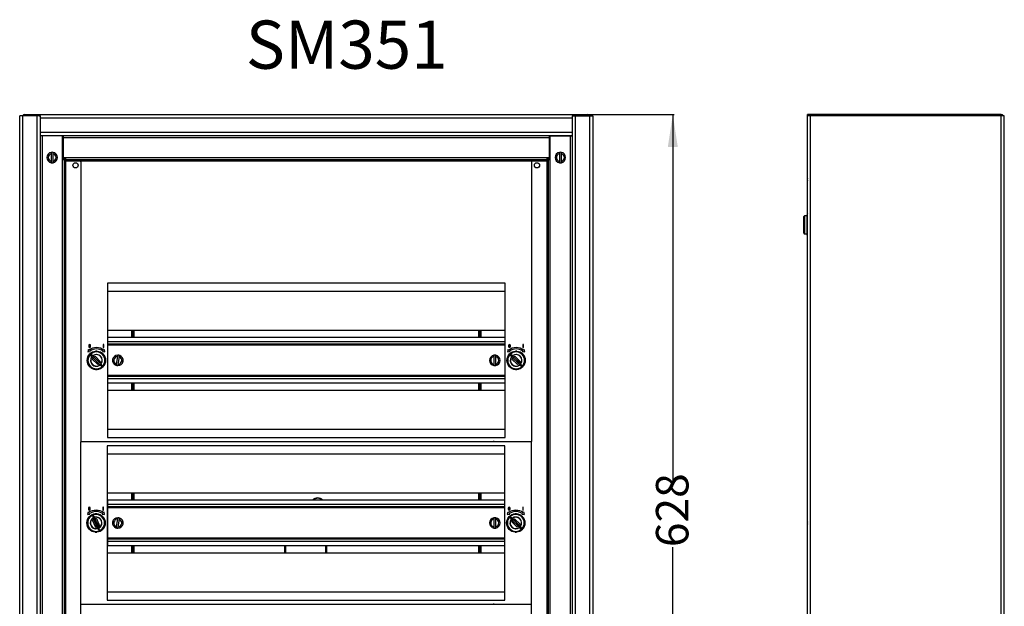
# Model space of a CAD drawing. Units: millimetres. Extents: x 112 to 869, y 58 to 1080.
# Drawn here: x 112 to 869, y 629 to 1080 of the extents above; entities that cross this region are included whole.
import ezdxf

# ---------------------------------------------------------------- set-up
doc = ezdxf.new("R2010")
doc.units = ezdxf.units.MM
doc.layers.add('FORMAT', color=7, linetype='Continuous')
doc.styles.add('SLDTEXTSTYLE0', font='CALIBRIB.TTF')
doc.styles.add('SLDTEXTSTYLE1', font='CALIBRIZ.TTF')
doc.styles.add('SLDTEXTSTYLE2', font='CALIBRI.TTF')
doc.dimstyles.new('SLDDIMSTYLE0', dxfattribs={"dimtxt": 25, "dimasz": 2.645833, "dimexe": 0, "dimexo": 0.0625, "dimgap": 6.25, "dimtad": 0, "dimrnd": 1e-09, "dimzin": 12, "dimdsep": 46, "dimtxsty": 'SLDTEXTSTYLE1', "dimsah": 1, "dimcen": 0.09, "dimadec": 0, "dimazin": 3, "dimtfac": 1, "dimtofl": 0, "dimtmove": 0, "dimatfit": 3, "dimfxl": 0, "dimfrac": 2, "dimtolj": 1, "dimtzin": 12, "dimarcsym": 0})

# ---------------------------------------------------------------- blocks, each defined once
blk = doc.blocks.new('_D_1')
at = {"layer": 'FORMAT', "color": 7}
for p, q in [((549.84, 1006.83), (615.34, 1006.83)), ((614.34, 1006.83), (614.34, 724.95)), ((614.34, 378.83), (614.34, 674.22)), ((549.84, 378.83), (615.34, 378.83))]:
    blk.add_line(p, q, dxfattribs=at)
for points in [[(614.34, 1006.83), (610.5, 981.83), (618.19, 981.83)], [(614.34, 378.83), (618.19, 403.83), (610.5, 403.83)]]:
    blk.add_solid(points, dxfattribs=at)
at = {"layer": 'FORMAT', "color": 7, "insert": (601.36, 674.22), "char_height": 25, "attachment_point": 1, "rotation": 90, "style": 'SLDTEXTSTYLE2'}
blk.add_mtext('628', dxfattribs=at)

msp = doc.modelspace()

# ---------------------------------------------------------------- linework, layer by layer
at = {"color": 7, "linetype": 'Continuous', "lineweight": 25}
for p, q in [((111.844, 379.827), (111.844, 1005.827)), ((114.344, 1005.827), (111.844, 1005.827)), ((114.344, 379.827), (114.344, 1005.827)), ((125.344, 1005.827), (114.344, 1005.827)), ((115.844, 1005.827), (115.844, 1006.827)), ((115.844, 1006.827), (548.844, 1006.827)), ((125.344, 379.827), (125.344, 1005.827)), ((126.844, 1005.827), (125.344, 1005.827)), ((126.844, 1005.827), (127.844, 1005.827)), ((127.537, 1005.227), (127.844, 1005.227)), ((127.844, 1004.327), (127.844, 1005.827)), ((127.844, 1004.327), (536.844, 1004.327)), ((127.844, 993.327), (127.844, 1004.327)), ((536.844, 1005.827), (537.844, 1005.827)), ((536.844, 1005.827), (536.844, 1004.327)), ((536.844, 1005.227), (537.151, 1005.227)), ((536.844, 1004.327), (536.844, 993.327)), ((537.844, 1005.827), (539.344, 1005.827)), ((539.344, 1005.827), (539.344, 379.827)), ((539.344, 1005.827), (550.344, 1005.827)), ((548.844, 1005.827), (548.844, 1006.827)), ((550.344, 1005.827), (550.344, 379.827)), ((550.344, 1005.827), (552.844, 1005.827)), ((552.844, 1005.827), (552.844, 379.827)), ((717.902, 1006.777), (717.902, 1006.827)), ((866.902, 1006.827), (717.902, 1006.827)), ((717.902, 1006.777), (719.902, 1006.777)), ((717.902, 1005.827), (717.902, 1006.777)), ((717.902, 379.827), (717.902, 1005.827)), ((720.402, 1005.827), (717.902, 1005.827)), ((719.902, 1005.827), (719.902, 1006.777)), ((720.402, 379.827), (720.402, 1005.827)), ((866.902, 1005.827), (720.402, 1005.827)), ((866.902, 1006.827), (866.902, 1005.827)), ((866.902, 379.827), (866.902, 1005.827)), ((869.402, 1005.827), (866.902, 1005.827)), ((869.402, 379.827), (869.402, 1005.827)), ((127.844, 993.327), (536.844, 993.327)), ((127.844, 990.827), (127.844, 993.327)), ((536.844, 993.327), (536.844, 990.827)), ((127.844, 394.827), (127.844, 990.827)), ((127.844, 990.827), (132.112, 990.827)), ((145.244, 990.527), (128.144, 990.527)), ((134.976, 990.827), (529.712, 990.827)), ((145.044, 972.327), (145.044, 990.527)), ((145.177, 972.327), (145.177, 990.527)), ((145.244, 990.527), (145.244, 989.327)), ((145.244, 989.327), (519.444, 989.327)), ((145.244, 989.327), (145.244, 973.827)), ((519.444, 990.527), (536.544, 990.527)), ((519.444, 990.527), (519.444, 989.327)), ((519.444, 989.327), (519.444, 973.827)), ((519.51, 972.327), (519.51, 990.527)), ((519.644, 972.327), (519.644, 990.527)), ((532.576, 990.827), (536.844, 990.827)), ((536.844, 990.827), (536.844, 394.827)), ((145.244, 981.788), (145.177, 981.842)), ((145.177, 981.84), (145.244, 981.786)), ((519.51, 981.842), (519.444, 981.788)), ((519.444, 981.786), (519.51, 981.84)), ((136.094, 976.784), (136.094, 970.871)), ((137.594, 970.871), (137.594, 976.784)), ((145.044, 972.327), (146.344, 972.327)), ((145.244, 973.827), (145.244, 973.127)), ((145.244, 973.827), (519.444, 973.827)), ((145.244, 973.127), (147.344, 973.127)), ((145.244, 973.127), (145.244, 972.661)), ((145.244, 972.661), (147.344, 972.661)), ((146.344, 413.327), (146.344, 972.327)), ((146.344, 972.327), (147.344, 972.327)), ((147.344, 972.327), (147.344, 973.127)), ((147.344, 413.327), (147.344, 972.327)), ((147.344, 972.327), (147.344, 971.327)), ((147.344, 972.327), (517.344, 972.327)), ((147.344, 971.327), (517.344, 971.327)), ((158.235, 971.327), (158.844, 970.838)), ((158.844, 970.84), (158.238, 971.327)), ((158.797, 970.878), (158.796, 970.877)), ((158.844, 971.327), (158.844, 755.427)), ((505.844, 970.838), (506.452, 971.327)), ((505.844, 755.427), (505.844, 971.327)), ((506.449, 971.327), (505.844, 970.84)), ((517.344, 973.127), (519.444, 973.127)), ((517.344, 973.127), (517.344, 972.327)), ((517.344, 972.661), (519.444, 972.661)), ((517.344, 972.327), (518.344, 972.327)), ((517.344, 972.327), (517.344, 413.327)), ((517.344, 971.327), (517.344, 972.327)), ((518.344, 972.327), (518.344, 413.327)), ((518.344, 972.327), (519.644, 972.327)), ((519.444, 973.827), (519.444, 973.127)), ((519.444, 973.127), (519.444, 972.661)), ((527.094, 976.784), (527.094, 970.871)), ((528.594, 970.871), (528.594, 976.784)), ((715.152, 921.994), (715.152, 928.394)), ((717.652, 928.894), (715.652, 928.894)), ((717.652, 929.677), (717.652, 929.773)), ((717.652, 914.311), (717.652, 929.677)), ((715.152, 915.594), (715.152, 921.994)), ((715.652, 915.094), (717.652, 915.094)), ((717.652, 914.215), (717.652, 914.311)), ((485.344, 877.227), (179.344, 877.227)), ((179.344, 877.227), (179.344, 758.427)), ((485.344, 758.427), (485.344, 877.227)), ((485.344, 870.827), (179.344, 870.827)), ((485.344, 840.827), (179.344, 840.827)), ((485.344, 835.327), (179.344, 835.327)), ((197.813, 840.827), (197.813, 835.327)), ((199.024, 835.327), (199.024, 840.827)), ((199.81, 835.327), (199.81, 840.827)), ((464.878, 840.827), (464.878, 835.327)), ((465.664, 840.827), (465.664, 835.327)), ((466.874, 835.327), (466.874, 840.827)), ((164.739, 826.094), (164.308, 824.404)), ((165.096, 825.736), (164.739, 826.094)), ((164.934, 829.206), (164.934, 828.456)), ((165.234, 829.206), (165.234, 828.456)), ((166.134, 828.456), (166.134, 829.206)), ((166.434, 828.456), (166.434, 829.206)), ((176.159, 829.956), (176.159, 827.706)), ((176.459, 829.956), (176.159, 829.956)), ((176.159, 827.706), (176.459, 827.706)), ((176.459, 827.706), (176.459, 829.956)), ((177.029, 826.094), (176.671, 825.736)), ((177.46, 824.404), (177.029, 826.094)), ((485.344, 832.127), (179.344, 832.127)), ((485.344, 830.327), (179.344, 830.327)), ((485.344, 829.527), (179.344, 829.527)), ((487.659, 826.094), (487.228, 824.404)), ((488.016, 825.736), (487.659, 826.094)), ((487.854, 829.206), (487.854, 828.456)), ((488.154, 829.206), (488.154, 828.456)), ((489.054, 828.456), (489.054, 829.206)), ((489.354, 828.456), (489.354, 829.206)), ((499.079, 829.956), (499.079, 827.706)), ((499.379, 829.956), (499.079, 829.956)), ((499.079, 827.706), (499.379, 827.706)), ((499.379, 827.706), (499.379, 829.956)), ((499.949, 826.094), (499.591, 825.736)), ((500.38, 824.404), (499.949, 826.094)), ((164.308, 824.404), (166.172, 824.66)), ((166.172, 824.66), (165.813, 825.02)), ((168.277, 821.495), (166.298, 822.413)), ((166.298, 822.413), (167.216, 820.435)), ((167.218, 820.429), (167.216, 820.435)), ((167.356, 820.606), (168.437, 819.525)), ((168.388, 819.574), (167.643, 818.83)), ((171.886, 814.587), (167.643, 818.83)), ((169.187, 820.274), (168.105, 821.356)), ((168.277, 821.495), (168.282, 821.493)), ((168.362, 819.525), (172.581, 815.306)), ((168.437, 819.525), (168.362, 819.525)), ((168.437, 819.525), (169.187, 820.274)), ((168.437, 819.525), (172.581, 815.381)), ((169.882, 821.068), (169.137, 820.324)), ((173.405, 816.13), (169.187, 820.349)), ((169.187, 820.274), (169.187, 820.349)), ((173.331, 816.13), (169.187, 820.274)), ((169.882, 821.068), (174.124, 816.825)), ((169.884, 822.126), (169.884, 822.175)), ((170.284, 824.8), (170.284, 824.578)), ((171.484, 824.578), (171.484, 824.8)), ((171.884, 822.175), (171.884, 822.126)), ((175.955, 825.02), (175.595, 824.66)), ((175.595, 824.66), (177.46, 824.404)), ((187.117, 820.869), (186.093, 815.046)), ((187.571, 814.786), (188.594, 820.609)), ((476.594, 820.784), (476.594, 814.871)), ((478.094, 814.871), (478.094, 820.784)), ((487.228, 824.404), (489.092, 824.66)), ((489.092, 824.66), (488.733, 825.02)), ((491.197, 821.495), (489.218, 822.413)), ((489.218, 822.413), (490.136, 820.435)), ((490.138, 820.429), (490.136, 820.435)), ((490.276, 820.606), (491.357, 819.525)), ((491.308, 819.574), (490.563, 818.83)), ((494.806, 814.587), (490.563, 818.83)), ((492.107, 820.274), (491.025, 821.356)), ((491.197, 821.495), (491.202, 821.493)), ((491.282, 819.525), (495.501, 815.306)), ((491.357, 819.525), (491.282, 819.525)), ((491.357, 819.525), (492.107, 820.274)), ((491.357, 819.525), (495.501, 815.381)), ((492.802, 821.068), (492.057, 820.324)), ((496.325, 816.13), (492.107, 820.349)), ((492.107, 820.274), (492.107, 820.349)), ((496.251, 816.13), (492.107, 820.274)), ((492.802, 821.068), (497.044, 816.825)), ((492.804, 822.126), (492.804, 822.175)), ((493.204, 824.8), (493.204, 824.578)), ((494.404, 824.578), (494.404, 824.8)), ((494.804, 822.175), (494.804, 822.126)), ((498.875, 825.02), (498.515, 824.66)), ((498.515, 824.66), (500.38, 824.404)), ((169.884, 813.48), (169.884, 813.529)), ((170.284, 811.077), (170.284, 810.855)), ((171.484, 810.855), (171.484, 811.077)), ((171.884, 813.529), (171.884, 813.48)), ((171.886, 814.587), (172.63, 815.331)), ((173.331, 816.13), (172.581, 815.381)), ((172.581, 815.381), (173.662, 814.299)), ((172.581, 815.381), (172.581, 815.306)), ((174.412, 815.049), (173.331, 816.13)), ((173.331, 816.13), (173.405, 816.13)), ((173.38, 816.081), (174.124, 816.825)), ((173.491, 814.16), (173.485, 814.162)), ((173.491, 814.16), (175.469, 813.242)), ((174.549, 815.226), (174.552, 815.22)), ((175.469, 813.242), (174.552, 815.22)), ((492.804, 813.48), (492.804, 813.529)), ((493.204, 811.077), (493.204, 810.855)), ((494.404, 810.855), (494.404, 811.077)), ((494.804, 813.529), (494.804, 813.48)), ((494.806, 814.587), (495.55, 815.331)), ((496.251, 816.13), (495.501, 815.381)), ((495.501, 815.381), (496.582, 814.299)), ((495.501, 815.381), (495.501, 815.306)), ((497.332, 815.049), (496.251, 816.13)), ((496.251, 816.13), (496.325, 816.13)), ((496.3, 816.081), (497.044, 816.825)), ((496.411, 814.16), (496.405, 814.162)), ((496.411, 814.16), (498.389, 813.242)), ((497.469, 815.226), (497.472, 815.22)), ((498.389, 813.242), (497.472, 815.22)), ((485.344, 806.127), (179.344, 806.127)), ((485.344, 805.327), (179.344, 805.327)), ((485.344, 803.527), (179.344, 803.527)), ((485.344, 800.327), (179.344, 800.327)), ((197.813, 800.327), (197.813, 794.827)), ((199.024, 794.827), (199.024, 800.327)), ((199.81, 794.827), (199.81, 800.327)), ((464.878, 800.327), (464.878, 794.827)), ((465.664, 800.327), (465.664, 794.827)), ((466.874, 794.827), (466.874, 800.327)), ((179.344, 794.827), (485.344, 794.827)), ((179.344, 764.827), (485.344, 764.827)), ((179.344, 758.427), (485.344, 758.427)), ((505.595, 755.227), (158.595, 755.227)), ((158.595, 755.227), (158.595, 630.427)), ((158.844, 755.427), (505.844, 755.427)), ((161.344, 755.427), (161.344, 755.227)), ((174.618, 755.427), (174.618, 755.227)), ((175.404, 755.427), (175.404, 755.227)), ((485.095, 752.227), (179.095, 752.227)), ((179.095, 752.227), (179.095, 633.427)), ((181.813, 755.427), (181.813, 755.227)), ((191.313, 755.227), (191.313, 755.427)), ((192.614, 755.227), (192.614, 755.427)), ((199.024, 755.227), (199.024, 755.427)), ((199.81, 755.227), (199.81, 755.427)), ((464.878, 755.427), (464.878, 755.227)), ((465.664, 755.427), (465.664, 755.227)), ((472.073, 755.427), (472.073, 755.227)), ((481.573, 755.227), (481.573, 755.427)), ((482.874, 755.227), (482.874, 755.427)), ((485.095, 633.427), (485.095, 752.227)), ((489.284, 755.227), (489.284, 755.427)), ((490.07, 755.227), (490.07, 755.427)), ((503.344, 755.227), (503.344, 755.427)), ((505.595, 630.427), (505.595, 755.227)), ((485.095, 745.827), (179.095, 745.827)), ((485.095, 715.827), (179.095, 715.827)), ((197.813, 715.827), (197.813, 710.327)), ((199.024, 710.327), (199.024, 715.827)), ((199.81, 710.327), (199.81, 715.827)), ((464.878, 715.827), (464.878, 710.327)), ((465.664, 715.827), (465.664, 710.327)), ((466.874, 710.327), (466.874, 715.827)), ((175.91, 704.956), (175.91, 702.706)), ((176.21, 704.956), (175.91, 704.956)), ((176.21, 702.706), (176.21, 704.956)), ((179.344, 706.827), (179.095, 706.827)), ((179.095, 706.627), (179.344, 706.627)), ((485.095, 710.327), (179.344, 710.327)), ((179.344, 710.327), (179.344, 707.127)), ((179.344, 707.127), (179.344, 705.327)), ((485.095, 705.327), (179.344, 705.327)), ((179.344, 705.327), (179.344, 704.527)), ((498.83, 704.956), (498.83, 702.706)), ((499.13, 704.956), (498.83, 704.956)), ((499.13, 702.706), (499.13, 704.956)), ((164.49, 701.094), (164.059, 699.404)), ((164.059, 699.404), (165.923, 699.66)), ((164.848, 700.736), (164.49, 701.094)), ((164.685, 704.206), (164.685, 703.456)), ((164.985, 704.206), (164.985, 703.456)), ((165.923, 699.66), (165.564, 700.02)), ((165.885, 703.456), (165.885, 704.206)), ((166.185, 703.456), (166.185, 704.206)), ((169.531, 697.19), (168.018, 698.761)), ((168.018, 698.761), (168.158, 696.585)), ((169.938, 695.722), (169.32, 697.122)), ((169.531, 697.19), (169.535, 697.186)), ((170.035, 699.8), (170.035, 699.578)), ((171.235, 699.578), (171.235, 699.8)), ((171.257, 697.197), (171.275, 697.242)), ((175.706, 700.02), (175.347, 699.66)), ((175.347, 699.66), (177.211, 699.404)), ((175.91, 702.706), (176.21, 702.706)), ((176.78, 701.094), (176.422, 700.736)), ((177.211, 699.404), (176.78, 701.094)), ((179.344, 704.527), (179.344, 681.127)), ((487.41, 701.094), (486.979, 699.404)), ((486.979, 699.404), (488.843, 699.66)), ((487.768, 700.736), (487.41, 701.094)), ((487.605, 704.206), (487.605, 703.456)), ((487.905, 704.206), (487.905, 703.456)), ((488.843, 699.66), (488.484, 700.02)), ((488.805, 703.456), (488.805, 704.206)), ((488.969, 697.413), (489.887, 695.435)), ((490.948, 696.495), (488.969, 697.413)), ((489.105, 703.456), (489.105, 704.206)), ((492.555, 697.126), (492.555, 697.175)), ((492.955, 699.8), (492.955, 699.578)), ((494.155, 699.578), (494.155, 699.8)), ((494.555, 697.175), (494.555, 697.126)), ((498.626, 700.02), (498.267, 699.66)), ((498.267, 699.66), (500.131, 699.404)), ((498.83, 702.706), (499.13, 702.706)), ((499.7, 701.094), (499.342, 700.736)), ((500.131, 699.404), (499.7, 701.094)), ((168.939, 695.358), (167.976, 694.934)), ((170.398, 689.444), (167.976, 694.934)), ((168.159, 696.579), (168.158, 696.585)), ((168.35, 696.694), (168.967, 695.295)), ((168.967, 695.295), (168.898, 695.321)), ((168.898, 695.321), (171.305, 689.863)), ((168.967, 695.295), (169.938, 695.722)), ((168.967, 695.295), (171.332, 689.933)), ((170.872, 696.211), (169.909, 695.786)), ((169.938, 695.722), (169.965, 695.792)), ((172.303, 690.36), (169.938, 695.722)), ((172.372, 690.334), (169.965, 695.792)), ((170.398, 689.444), (171.361, 689.869)), ((170.872, 696.211), (173.294, 690.721)), ((171.332, 689.933), (171.305, 689.863)), ((172.303, 690.36), (171.332, 689.933)), ((171.332, 689.933), (171.949, 688.533)), ((172.92, 688.961), (172.303, 690.36)), ((172.303, 690.36), (172.372, 690.334)), ((172.331, 690.297), (173.294, 690.721)), ((173.139, 696.519), (173.122, 696.474)), ((187.117, 695.869), (186.093, 690.046)), ((187.571, 689.786), (188.594, 695.609)), ((476.594, 695.784), (476.594, 689.871)), ((478.094, 689.871), (478.094, 695.784)), ((489.89, 695.429), (489.887, 695.435)), ((490.027, 695.606), (491.108, 694.525)), ((491.059, 694.574), (490.314, 693.83)), ((494.557, 689.587), (490.314, 693.83)), ((491.858, 695.274), (490.777, 696.356)), ((490.948, 696.495), (490.953, 696.493)), ((491.108, 694.525), (491.034, 694.525)), ((491.034, 694.525), (495.252, 690.306)), ((491.108, 694.525), (491.858, 695.274)), ((491.108, 694.525), (495.252, 690.381)), ((492.553, 696.068), (491.809, 695.324)), ((496.076, 691.13), (491.858, 695.349)), ((491.858, 695.274), (491.858, 695.349)), ((496.002, 691.13), (491.858, 695.274)), ((492.553, 696.068), (496.795, 691.825)), ((494.557, 689.587), (495.301, 690.331)), ((496.002, 691.13), (495.252, 690.381)), ((495.252, 690.381), (496.333, 689.299)), ((495.252, 690.381), (495.252, 690.306)), ((497.083, 690.049), (496.002, 691.13)), ((496.002, 691.13), (496.076, 691.13)), ((496.051, 691.081), (496.795, 691.825)), ((497.22, 690.226), (497.223, 690.22)), ((498.141, 688.242), (497.223, 690.22)), ((168.131, 689.136), (168.148, 689.181)), ((170.013, 688.458), (169.995, 688.413)), ((170.035, 686.077), (170.035, 685.855)), ((171.235, 685.855), (171.235, 686.077)), ((171.739, 688.465), (171.735, 688.469)), ((171.739, 688.465), (173.252, 686.894)), ((173.111, 689.076), (173.112, 689.07)), ((173.252, 686.894), (173.112, 689.07)), ((492.555, 688.48), (492.555, 688.529)), ((492.955, 686.077), (492.955, 685.855)), ((494.155, 685.855), (494.155, 686.077)), ((494.555, 688.529), (494.555, 688.48)), ((496.162, 689.16), (496.157, 689.162)), ((496.162, 689.16), (498.141, 688.242)), ((179.095, 679.027), (179.344, 679.027)), ((179.095, 678.827), (179.344, 678.827)), ((179.344, 681.127), (179.344, 680.327)), ((485.095, 680.327), (179.344, 680.327)), ((179.344, 680.327), (179.344, 678.527)), ((179.344, 678.527), (179.344, 675.327)), ((485.095, 675.327), (179.344, 675.327)), ((197.813, 675.327), (197.813, 669.827)), ((199.024, 669.827), (199.024, 675.327)), ((199.81, 669.827), (199.81, 675.327)), ((315.594, 675.327), (315.594, 669.827)), ((316.594, 669.827), (316.594, 675.327)), ((347.094, 675.327), (347.094, 669.827)), ((348.094, 669.827), (348.094, 675.327)), ((464.878, 675.327), (464.878, 669.827)), ((465.664, 675.327), (465.664, 669.827)), ((466.874, 669.827), (466.874, 675.327)), ((179.095, 669.827), (485.095, 669.827)), ((179.095, 639.827), (485.095, 639.827)), ((158.595, 630.427), (505.595, 630.427)), ((158.595, 630.227), (158.595, 414.327)), ((505.595, 630.227), (158.595, 630.227)), ((161.344, 630.427), (161.344, 630.227)), ((174.618, 630.427), (174.618, 630.227)), ((175.404, 630.427), (175.404, 630.227)), ((179.095, 633.427), (485.095, 633.427)), ((181.813, 630.427), (181.813, 630.227)), ((191.313, 630.227), (191.313, 630.427)), ((192.614, 630.227), (192.614, 630.427)), ((199.024, 630.227), (199.024, 630.427)), ((199.81, 630.227), (199.81, 630.427)), ((464.878, 630.427), (464.878, 630.227)), ((465.664, 630.427), (465.664, 630.227)), ((472.073, 630.427), (472.073, 630.227)), ((481.573, 630.227), (481.573, 630.427)), ((482.874, 630.227), (482.874, 630.427)), ((489.284, 630.227), (489.284, 630.427)), ((490.07, 630.227), (490.07, 630.427)), ((503.344, 630.227), (503.344, 630.427)), ((505.595, 414.327), (505.595, 630.227))]:
    msp.add_line(p, q, dxfattribs=at)
at = {"color": 8, "linetype": 'Continuous', "lineweight": 25}
for p, q in [((129.344, 395.127), (129.344, 990.527)), ((144.844, 395.127), (144.844, 990.527)), ((519.844, 990.527), (519.844, 395.127)), ((535.344, 990.527), (535.344, 395.127)), ((715.652, 928.894), (715.652, 921.994)), ((715.652, 921.994), (715.652, 915.094)), ((160.544, 755.227), (160.544, 755.427)), ((176.366, 755.227), (176.366, 755.427)), ((181.359, 755.227), (181.359, 755.427)), ((183.474, 755.427), (183.474, 755.227)), ((190.953, 755.227), (190.953, 755.427)), ((193.068, 755.227), (193.068, 755.427)), ((198.061, 755.227), (198.061, 755.427)), ((466.626, 755.227), (466.626, 755.427)), ((471.619, 755.227), (471.619, 755.427)), ((473.734, 755.427), (473.734, 755.227)), ((481.213, 755.227), (481.213, 755.427)), ((483.328, 755.227), (483.328, 755.427)), ((488.321, 755.227), (488.321, 755.427)), ((504.144, 755.427), (504.144, 755.227)), ((485.095, 707.127), (179.344, 707.127)), ((485.095, 704.527), (179.344, 704.527)), ((485.095, 681.127), (179.344, 681.127)), ((485.095, 678.527), (179.344, 678.527)), ((160.544, 630.227), (160.544, 630.427)), ((176.366, 630.427), (176.366, 630.227)), ((181.359, 630.427), (181.359, 630.227)), ((183.474, 630.427), (183.474, 630.227)), ((190.953, 630.227), (190.953, 630.427)), ((193.068, 630.427), (193.068, 630.227)), ((198.061, 630.427), (198.061, 630.227)), ((466.626, 630.427), (466.626, 630.227)), ((471.619, 630.427), (471.619, 630.227)), ((473.734, 630.427), (473.734, 630.227)), ((481.213, 630.227), (481.213, 630.427)), ((483.328, 630.427), (483.328, 630.227)), ((488.321, 630.427), (488.321, 630.227)), ((504.144, 630.427), (504.144, 630.227))]:
    msp.add_line(p, q, dxfattribs=at)
at = {"color": 7, "linetype": 'Continuous', "lineweight": 25, "flags": 128}
for points in [[(182.215, 755.227), (182.214, 755.327), (182.215, 755.427)], [(183.115, 755.427), (183.114, 755.322), (183.115, 755.227)], [(192.213, 755.427), (192.214, 755.327), (192.213, 755.227)], [(472.475, 755.227), (472.474, 755.327), (472.475, 755.427)], [(473.375, 755.427), (473.374, 755.322), (473.375, 755.227)], [(482.473, 755.427), (482.474, 755.327), (482.473, 755.227)], [(182.215, 630.227), (182.214, 630.327), (182.215, 630.427)], [(183.115, 630.427), (183.114, 630.322), (183.115, 630.227)], [(192.213, 630.427), (192.214, 630.327), (192.213, 630.227)], [(472.475, 630.227), (472.474, 630.327), (472.475, 630.427)], [(473.375, 630.427), (473.374, 630.322), (473.375, 630.227)], [(482.473, 630.427), (482.474, 630.327), (482.473, 630.227)]]:
    msp.add_lwpolyline(points, dxfattribs=at)
at = {"color": 8, "linetype": 'Continuous', "lineweight": 25, "flags": 128}
for points in [[(183.255, 755.427), (183.254, 755.287), (183.255, 755.227)], [(191.172, 755.227), (191.174, 755.368), (191.172, 755.427)], [(473.515, 755.427), (473.514, 755.287), (473.515, 755.227)], [(481.432, 755.227), (481.434, 755.368), (481.432, 755.427)], [(183.255, 630.427), (183.254, 630.287), (183.255, 630.227)], [(191.172, 630.227), (191.174, 630.368), (191.172, 630.427)], [(473.515, 630.427), (473.514, 630.287), (473.515, 630.227)], [(481.432, 630.227), (481.434, 630.368), (481.432, 630.427)]]:
    msp.add_lwpolyline(points, dxfattribs=at)
at = {"color": 7, "linetype": 'Continuous', "lineweight": 25}
for centre, radius in [((154.844, 967.827), 2), ((509.844, 967.827), 2), ((170.884, 817.827), 7.05), ((170.884, 817.827), 6.777), ((493.804, 817.827), 7.05), ((493.804, 817.827), 6.777), ((170.635, 692.827), 7.05), ((170.635, 692.827), 6.777), ((493.555, 692.827), 7.05), ((493.555, 692.827), 6.777)]:
    msp.add_circle(centre, radius, dxfattribs=at)
for centre, radius, start, end in [((115.844, 1004.327), 2.5, 90, 143.130102), ((548.844, 1004.327), 2.5, 36.869898, 90), ((866.902, 1004.327), 2.5, 36.869898, 90), ((136.844, 973.827), 4.05, 100.671929, 259.328071), ((136.844, 973.827), 4.05, 79.328071, 100.671929), ((136.844, 973.827), 4.05, 280.671929, 79.328071), ((527.844, 973.827), 4.05, 100.671929, 259.328071), ((527.844, 973.827), 4.05, 79.328071, 100.671929), ((527.844, 973.827), 4.05, 280.671929, 79.328071), ((136.844, 973.827), 3.05, 104.235124, 255.764876), ((136.844, 973.827), 4.05, 259.328071, 280.671929), ((136.844, 973.827), 3.05, 284.235124, 75.764876), ((527.844, 973.827), 3.05, 104.235124, 255.764876), ((527.844, 973.827), 4.05, 259.328071, 280.671929), ((527.844, 973.827), 3.05, 284.235124, 75.764876), ((721.902, 956.827), 4.1, 167.319617, 192.680383), ((715.652, 928.394), 0.5, 90, 180), ((718.652, 929.773), 1, 138.590378, 180), ((715.652, 915.594), 0.5, 180, 270), ((718.652, 914.215), 1, 180, 221.409622), ((165.684, 829.206), 0.75, 0, 180), ((165.684, 828.456), 0.75, 180, 0), ((170.884, 817.827), 9.8, 53.804371, 126.195629), ((165.684, 829.206), 0.45, 0, 180), ((165.684, 828.456), 0.45, 180, 0), ((170.884, 817.827), 8.8, 54.814248, 125.185752), ((488.604, 829.206), 0.75, 0, 180), ((488.604, 828.456), 0.75, 180, 360), ((493.804, 817.827), 9.8, 53.804371, 126.195629), ((488.604, 829.206), 0.45, 0, 180), ((488.604, 828.456), 0.45, 180, 0), ((493.804, 817.827), 8.8, 54.814248, 125.185752), ((170.884, 817.827), 6.958, 94.946598, 265.053402), ((170.884, 817.827), 6.485, 135, 315), ((170.884, 817.827), 6.485, 315, 135), ((170.884, 817.827), 4.5, 144.594068, 305.405932), ((170.884, 817.827), 4.412, 141.901343, 308.098657), ((170.884, 817.827), 4.495, 125.367833, 144.632167), ((170.884, 817.827), 4.491, 128.219953, 141.780047), ((170.884, 817.827), 4.412, 321.901343, 128.098657), ((170.884, 817.827), 4.5, 324.594068, 125.405932), ((170.884, 817.827), 4.461, 77.045395, 102.954605), ((170.884, 817.827), 4.414, 76.9046, 103.0954), ((170.884, 817.827), 6.999, 85.081849, 94.918151), ((170.884, 817.827), 6.958, 274.946598, 85.053402), ((187.344, 817.827), 4.05, 90.702843, 249.358984), ((187.344, 817.827), 3.05, 94.266038, 245.79579), ((187.344, 817.827), 4.05, 69.358984, 90.702843), ((187.344, 817.827), 4.05, 270.702843, 69.358984), ((187.344, 817.827), 3.05, 274.266038, 65.79579), ((477.344, 817.827), 4.05, 100.671929, 259.328071), ((477.344, 817.827), 3.05, 104.235124, 255.764876), ((477.344, 817.827), 4.05, 79.328071, 100.671929), ((477.344, 817.827), 4.05, 280.671929, 79.328071), ((477.344, 817.827), 3.05, 284.235124, 75.764876), ((493.804, 817.827), 6.958, 94.946598, 265.053402), ((493.804, 817.827), 6.485, 135, 315), ((493.804, 817.827), 6.485, 315, 135), ((493.804, 817.827), 4.5, 144.594068, 305.405932), ((493.804, 817.827), 4.412, 141.901343, 308.098657), ((493.804, 817.827), 4.495, 125.367833, 144.632167), ((493.804, 817.827), 4.491, 128.219953, 141.780047), ((493.804, 817.827), 4.412, 321.901343, 128.098657), ((493.804, 817.827), 4.5, 324.594068, 125.405932), ((493.804, 817.827), 4.461, 77.045395, 102.954605), ((493.804, 817.827), 4.414, 76.9046, 103.0954), ((493.804, 817.827), 6.999, 85.081849, 94.918151), ((493.804, 817.827), 6.958, 274.946598, 85.053402), ((170.884, 817.827), 4.414, 256.9046, 283.0954), ((170.884, 817.827), 4.461, 257.045395, 282.954605), ((170.884, 817.827), 6.999, 265.081849, 274.918151), ((170.884, 817.827), 4.495, 305.367833, 324.632167), ((170.884, 817.827), 4.491, 308.219953, 321.780047), ((187.344, 817.827), 4.05, 249.358984, 270.702843), ((477.344, 817.827), 4.05, 259.328071, 280.671929), ((493.804, 817.827), 4.414, 256.9046, 283.0954), ((493.804, 817.827), 4.461, 257.045395, 282.954605), ((493.804, 817.827), 6.999, 265.081849, 274.918151), ((493.804, 817.827), 4.495, 305.367833, 324.632167), ((493.804, 817.827), 4.491, 308.219953, 321.780047), ((165.435, 704.206), 0.75, 360, 180), ((165.435, 704.206), 0.45, 360, 180), ((341.094, 706.577), 5.5, 90, 137.014114), ((341.094, 706.577), 5.25, 90, 134.419386), ((341.094, 706.577), 5.5, 42.985886, 90), ((341.094, 706.577), 5.25, 45.580614, 90), ((488.355, 704.206), 0.75, 360, 180), ((488.355, 704.206), 0.45, 360, 180), ((170.635, 692.827), 6.958, 94.946598, 265.053402), ((170.635, 692.827), 6.485, 113.800343, 293.800343), ((165.435, 703.456), 0.75, 180, 360), ((170.635, 692.827), 9.8, 53.804371, 126.195629), ((165.435, 703.456), 0.45, 180, 360), ((170.635, 692.827), 8.8, 54.814248, 125.185752), ((170.635, 692.827), 6.485, 293.800343, 113.800343), ((170.635, 692.827), 4.495, 104.168176, 123.432509), ((170.635, 692.827), 4.491, 107.020295, 120.58039), ((170.635, 692.827), 4.412, 300.701686, 106.898999), ((170.635, 692.827), 4.5, 303.394411, 104.206274), ((170.635, 692.827), 6.999, 85.081849, 94.918151), ((170.635, 692.827), 6.958, 274.946598, 85.053402), ((170.635, 692.827), 4.414, 55.704943, 81.895742), ((170.635, 692.827), 4.461, 55.845737, 81.754948), ((493.555, 692.827), 6.958, 94.946598, 265.053402), ((493.555, 692.827), 6.485, 135, 315), ((488.355, 703.456), 0.75, 180, 360), ((493.555, 692.827), 9.8, 53.804371, 126.195629), ((488.355, 703.456), 0.45, 180, 360), ((493.555, 692.827), 8.8, 54.814248, 125.185752), ((493.555, 692.827), 6.485, 315, 135), ((493.555, 692.827), 4.412, 321.901343, 128.098657), ((493.555, 692.827), 4.5, 324.594068, 125.405932), ((493.555, 692.827), 4.461, 77.045395, 102.954605), ((493.555, 692.827), 4.414, 76.9046, 103.0954), ((493.555, 692.827), 6.999, 85.081849, 94.918151), ((493.555, 692.827), 6.958, 274.946598, 85.053402), ((170.635, 692.827), 4.5, 123.394411, 284.206274), ((170.635, 692.827), 4.412, 120.701686, 286.898999), ((187.344, 692.827), 4.05, 90.702843, 249.358984), ((187.344, 692.827), 3.05, 94.266038, 245.79579), ((187.344, 692.827), 4.05, 69.358984, 90.702843), ((187.344, 692.827), 4.05, 270.702843, 69.358984), ((187.344, 692.827), 3.05, 274.266038, 65.79579), ((477.344, 692.827), 4.05, 100.671929, 259.328071), ((477.344, 692.827), 3.05, 104.235124, 255.764876), ((477.344, 692.827), 4.05, 79.328071, 100.671929), ((477.344, 692.827), 4.05, 280.671929, 79.328071), ((477.344, 692.827), 3.05, 284.235124, 75.764876), ((493.555, 692.827), 4.5, 144.594068, 305.405932), ((493.555, 692.827), 4.412, 141.901343, 308.098657), ((493.555, 692.827), 4.495, 125.367833, 144.632167), ((493.555, 692.827), 4.491, 128.219953, 141.780047), ((493.555, 692.827), 4.495, 305.367833, 324.632167), ((493.555, 692.827), 4.491, 308.219953, 321.780047), ((721.902, 692.827), 4.1, 167.319617, 192.680383), ((170.635, 692.827), 4.461, 235.845737, 261.754948), ((170.635, 692.827), 4.414, 235.704943, 261.895742), ((170.635, 692.827), 6.999, 265.081849, 274.918151), ((170.635, 692.827), 4.495, 284.168176, 303.432509), ((170.635, 692.827), 4.491, 287.020295, 300.58039), ((187.344, 692.827), 4.05, 249.358984, 270.702843), ((477.344, 692.827), 4.05, 259.328071, 280.671929), ((493.555, 692.827), 4.414, 256.9046, 283.0954), ((493.555, 692.827), 4.461, 257.045395, 282.954605), ((493.555, 692.827), 6.999, 265.081849, 274.918151)]:
    msp.add_arc(centre, radius, start, end, dxfattribs=at)
at = {"color": 8, "linetype": 'Continuous', "lineweight": 25}
for centre, start, end in [((718.511, 929.669), 135.129087, 179.484138), ((718.511, 914.319), 180.515862, 224.870913)]:
    msp.add_arc(centre, 0.858, start, end, dxfattribs=at)
at = {"color": 7, "linetype": 'Continuous', "lineweight": 25}
for centre, major_axis, ratio, start_param, end_param in [((167.656, 818.817), (0.707, 0.707), 0.0174551, 0.0174533, 1.5707963), ((169.894, 821.056), (0.707, 0.707), 0.0174551, 1.5707963, 3.1241394), ((490.576, 818.817), (0.707, 0.707), 0.0174551, 0.0174533, 1.5707963), ((492.814, 821.056), (0.707, 0.707), 0.0174551, 1.5707963, 3.1241394), ((171.874, 814.599), (0.707, 0.707), 0.0174551, 4.712389, 6.265732), ((174.112, 816.838), (0.707, 0.707), 0.0174551, 3.1590459, 4.712389), ((494.794, 814.599), (0.707, 0.707), 0.0174551, 4.712389, 6.265732), ((497.032, 816.838), (0.707, 0.707), 0.0174551, 3.1590459, 4.712389), ((186.002, 755.073), (-0.599, -0.126), 0.9808148, 3.1903212, 3.5614203), ((188.425, 755.581), (0.599, 0.126), 0.9808148, 3.1903212, 3.5614203), ((476.262, 755.073), (-0.599, -0.126), 0.9808148, 3.1903212, 3.5614203), ((478.685, 755.581), (0.599, 0.126), 0.9808148, 3.1903212, 3.5614203), ((167.983, 694.918), (0.915, 0.404), 0.0174551, 0.0174533, 1.5707963), ((170.879, 696.195), (0.915, 0.404), 0.0174551, 1.5707963, 3.1241394), ((170.39, 689.46), (0.915, 0.404), 0.0174551, 4.712389, 6.265732), ((173.287, 690.737), (0.915, 0.404), 0.0174551, 3.1590459, 4.712389), ((490.327, 693.817), (0.707, 0.707), 0.0174551, 0.0174533, 1.5707963), ((492.565, 696.056), (0.707, 0.707), 0.0174551, 1.5707963, 3.1241394), ((494.545, 689.599), (0.707, 0.707), 0.0174551, 4.712389, 6.265732), ((496.783, 691.838), (0.707, 0.707), 0.0174551, 3.1590459, 4.712389), ((186.002, 630.073), (-0.599, -0.126), 0.9808148, 3.1903212, 3.5614203), ((188.425, 630.581), (0.599, 0.126), 0.9808148, 3.1903212, 3.5614203), ((476.262, 630.073), (-0.599, -0.126), 0.9808148, 3.1903212, 3.5614203), ((478.685, 630.581), (0.599, 0.126), 0.9808148, 3.1903212, 3.5614203)]:
    msp.add_ellipse(centre, major_axis=major_axis, ratio=ratio, start_param=start_param, end_param=end_param, dxfattribs=at)
for points, knots in [([(132.112, 990.827), (132.235, 990.83), (132.485, 990.834), (132.899, 990.853), (133.334, 990.864), (133.773, 990.864), (134.208, 990.852), (134.615, 990.833), (134.859, 990.829), (134.976, 990.827)], [0, 0, 0, 0, 0.1413444, 0.2867096, 0.4296709, 0.5767954, 0.7194974, 0.8662894, 1, 1, 1, 1]), ([(529.712, 990.827), (529.835, 990.83), (530.085, 990.834), (530.499, 990.853), (530.934, 990.864), (531.373, 990.864), (531.809, 990.852), (532.215, 990.833), (532.459, 990.829), (532.576, 990.827)], [0, 0, 0, 0, 0.1413615, 0.286744, 0.4297362, 0.5768963, 0.7195742, 0.8663516, 1, 1, 1, 1]), ([(136.094, 977.807), (136.094, 977.807), (136.094, 977.807), (136.094, 977.77), (136.094, 977.643), (136.094, 977.445), (136.094, 977.143), (136.094, 976.909), (136.094, 976.789), (136.094, 976.784)], [0, 0, 0, 0, 0.0138135, 0.2224451, 0.3455413, 0.5593704, 0.7730691, 0.9901979, 1, 1, 1, 1]), ([(137.594, 976.784), (137.594, 976.82), (137.594, 976.977), (137.594, 977.245), (137.594, 977.502), (137.594, 977.688), (137.594, 977.791), (137.594, 977.803), (137.594, 977.807)], [0, 0, 0, 0, 0.06933301, 0.2958812, 0.51710827, 0.65466104, 0.86383384, 1, 1, 1, 1]), ([(527.094, 977.807), (527.094, 977.807), (527.094, 977.807), (527.094, 977.77), (527.094, 977.643), (527.094, 977.445), (527.094, 977.143), (527.094, 976.909), (527.094, 976.789), (527.094, 976.784)], [0, 0, 0, 0, 0.0138135, 0.2224451, 0.3455413, 0.5593704, 0.7730691, 0.9901979, 1, 1, 1, 1]), ([(528.594, 976.784), (528.594, 976.82), (528.594, 976.977), (528.594, 977.245), (528.594, 977.502), (528.594, 977.688), (528.594, 977.791), (528.594, 977.803), (528.594, 977.807)], [0, 0, 0, 0, 0.069333, 0.2958812, 0.5171083, 0.654661, 0.8638338, 1, 1, 1, 1]), ([(136.094, 970.871), (136.094, 970.801), (136.094, 970.612), (136.094, 970.321), (136.094, 970.055), (136.094, 969.88), (136.094, 969.858), (136.094, 969.848)], [0, 0, 0, 0, 0.13284938, 0.35826178, 0.57801097, 0.79243645, 1, 1, 1, 1]), ([(137.594, 969.848), (137.594, 969.849), (137.594, 969.855), (137.594, 969.935), (137.594, 970.133), (137.594, 970.414), (137.594, 970.675), (137.594, 970.83), (137.594, 970.871)], [0, 0, 0, 0, 0.0777907, 0.2862044, 0.4952426, 0.7067073, 0.9222611, 1, 1, 1, 1]), ([(527.094, 970.871), (527.094, 970.801), (527.094, 970.612), (527.094, 970.321), (527.094, 970.055), (527.094, 969.88), (527.094, 969.858), (527.094, 969.848)], [0, 0, 0, 0, 0.13284938, 0.35826178, 0.57801097, 0.79243645, 1, 1, 1, 1]), ([(528.594, 969.848), (528.594, 969.849), (528.594, 969.855), (528.594, 969.935), (528.594, 970.133), (528.594, 970.414), (528.594, 970.675), (528.594, 970.83), (528.594, 970.871)], [0, 0, 0, 0, 0.0777907, 0.2862044, 0.4952426, 0.7067073, 0.9222611, 1, 1, 1, 1]), ([(187.294, 821.877), (187.294, 821.877), (187.294, 821.876), (187.288, 821.841), (187.266, 821.715), (187.231, 821.52), (187.179, 821.222), (187.138, 820.992), (187.118, 820.874), (187.117, 820.869)], [0, 0, 0, 0, 0.0138135, 0.2224451, 0.3455413, 0.5593704, 0.7730691, 0.9901979, 1, 1, 1, 1]), ([(188.594, 820.609), (188.601, 820.645), (188.628, 820.799), (188.674, 821.064), (188.719, 821.317), (188.751, 821.5), (188.769, 821.601), (188.771, 821.613), (188.771, 821.618)], [0, 0, 0, 0, 0.069333, 0.2958812, 0.5171083, 0.654661, 0.8638338, 1, 1, 1, 1]), ([(476.594, 821.807), (476.594, 821.807), (476.594, 821.807), (476.594, 821.77), (476.594, 821.643), (476.594, 821.445), (476.594, 821.143), (476.594, 820.909), (476.594, 820.789), (476.594, 820.784)], [0, 0, 0, 0, 0.0138135, 0.2224451, 0.3455413, 0.5593704, 0.7730691, 0.9901979, 1, 1, 1, 1]), ([(478.094, 820.784), (478.094, 820.82), (478.094, 820.977), (478.094, 821.245), (478.094, 821.502), (478.094, 821.688), (478.094, 821.791), (478.094, 821.803), (478.094, 821.807)], [0, 0, 0, 0, 0.06933301, 0.2958812, 0.51710827, 0.65466104, 0.86383384, 1, 1, 1, 1]), ([(186.093, 815.046), (186.081, 814.977), (186.048, 814.79), (185.998, 814.504), (185.952, 814.242), (185.922, 814.07), (185.918, 814.048), (185.916, 814.037)], [0, 0, 0, 0, 0.1328494, 0.3582618, 0.578011, 0.7924364, 1, 1, 1, 1]), ([(187.393, 813.778), (187.394, 813.779), (187.395, 813.785), (187.409, 813.864), (187.443, 814.059), (187.491, 814.336), (187.537, 814.593), (187.564, 814.746), (187.571, 814.786)], [0, 0, 0, 0, 0.0777907, 0.2862044, 0.4952426, 0.7067073, 0.9222611, 1, 1, 1, 1]), ([(476.594, 814.871), (476.594, 814.801), (476.594, 814.612), (476.594, 814.321), (476.594, 814.055), (476.594, 813.88), (476.594, 813.858), (476.594, 813.848)], [0, 0, 0, 0, 0.13284938, 0.35826178, 0.57801097, 0.79243645, 1, 1, 1, 1]), ([(478.094, 813.848), (478.094, 813.849), (478.094, 813.855), (478.094, 813.935), (478.094, 814.133), (478.094, 814.414), (478.094, 814.675), (478.094, 814.83), (478.094, 814.871)], [0, 0, 0, 0, 0.0777907, 0.2862044, 0.4952426, 0.7067073, 0.9222611, 1, 1, 1, 1]), ([(186.091, 755.227), (186.091, 755.23), (186.072, 755.297), (186.016, 755.368), (185.954, 755.419), (185.944, 755.427)], [0, 0, 0, 0, 0.0315242, 0.8318587, 1, 1, 1, 1]), ([(188.336, 755.427), (188.337, 755.425), (188.355, 755.358), (188.411, 755.287), (188.473, 755.236), (188.484, 755.227)], [0, 0, 0, 0, 0.0315242, 0.8318587, 1, 1, 1, 1]), ([(476.351, 755.227), (476.351, 755.23), (476.332, 755.297), (476.276, 755.368), (476.214, 755.419), (476.204, 755.427)], [0, 0, 0, 0, 0.0315242, 0.8318587, 1, 1, 1, 1]), ([(478.596, 755.427), (478.597, 755.425), (478.615, 755.358), (478.671, 755.287), (478.733, 755.236), (478.744, 755.227)], [0, 0, 0, 0, 0.0315242, 0.8318587, 1, 1, 1, 1]), ([(186.093, 690.046), (186.081, 689.977), (186.048, 689.79), (185.998, 689.504), (185.952, 689.242), (185.922, 689.07), (185.918, 689.048), (185.916, 689.037)], [0, 0, 0, 0, 0.1328494, 0.3582618, 0.578011, 0.7924364, 1, 1, 1, 1]), ([(187.294, 696.877), (187.294, 696.877), (187.294, 696.876), (187.288, 696.841), (187.266, 696.715), (187.231, 696.52), (187.179, 696.222), (187.138, 695.992), (187.118, 695.874), (187.117, 695.869)], [0, 0, 0, 0, 0.0138135, 0.2224451, 0.3455413, 0.5593704, 0.7730691, 0.9901979, 1, 1, 1, 1]), ([(187.393, 688.778), (187.394, 688.779), (187.395, 688.785), (187.409, 688.864), (187.443, 689.059), (187.491, 689.336), (187.537, 689.593), (187.564, 689.746), (187.571, 689.786)], [0, 0, 0, 0, 0.0777907, 0.2862044, 0.4952426, 0.7067073, 0.9222611, 1, 1, 1, 1]), ([(188.594, 695.609), (188.601, 695.645), (188.628, 695.799), (188.674, 696.064), (188.719, 696.317), (188.751, 696.5), (188.769, 696.601), (188.771, 696.613), (188.771, 696.618)], [0, 0, 0, 0, 0.06933301, 0.2958812, 0.51710827, 0.65466104, 0.86383384, 1, 1, 1, 1]), ([(476.594, 696.807), (476.594, 696.807), (476.594, 696.807), (476.594, 696.77), (476.594, 696.643), (476.594, 696.445), (476.594, 696.143), (476.594, 695.909), (476.594, 695.789), (476.594, 695.784)], [0, 0, 0, 0, 0.0138135, 0.2224451, 0.3455413, 0.5593704, 0.7730691, 0.9901979, 1, 1, 1, 1]), ([(476.594, 689.871), (476.594, 689.801), (476.594, 689.612), (476.594, 689.321), (476.594, 689.055), (476.594, 688.88), (476.594, 688.858), (476.594, 688.848)], [0, 0, 0, 0, 0.13284938, 0.35826178, 0.57801097, 0.79243645, 1, 1, 1, 1]), ([(478.094, 695.784), (478.094, 695.82), (478.094, 695.977), (478.094, 696.245), (478.094, 696.502), (478.094, 696.688), (478.094, 696.791), (478.094, 696.803), (478.094, 696.807)], [0, 0, 0, 0, 0.06933301, 0.2958812, 0.51710827, 0.65466104, 0.86383384, 1, 1, 1, 1]), ([(478.094, 688.848), (478.094, 688.849), (478.094, 688.855), (478.094, 688.935), (478.094, 689.133), (478.094, 689.414), (478.094, 689.675), (478.094, 689.83), (478.094, 689.871)], [0, 0, 0, 0, 0.0777907, 0.2862044, 0.4952426, 0.7067073, 0.9222611, 1, 1, 1, 1]), ([(186.091, 630.227), (186.091, 630.23), (186.072, 630.297), (186.016, 630.368), (185.954, 630.419), (185.944, 630.427)], [0, 0, 0, 0, 0.0315242, 0.8318587, 1, 1, 1, 1]), ([(188.336, 630.427), (188.337, 630.425), (188.355, 630.358), (188.411, 630.287), (188.473, 630.236), (188.484, 630.227)], [0, 0, 0, 0, 0.0315242, 0.8318587, 1, 1, 1, 1]), ([(476.351, 630.227), (476.351, 630.23), (476.332, 630.297), (476.276, 630.368), (476.214, 630.419), (476.204, 630.427)], [0, 0, 0, 0, 0.0315242, 0.8318587, 1, 1, 1, 1]), ([(478.596, 630.427), (478.597, 630.425), (478.615, 630.358), (478.671, 630.287), (478.733, 630.236), (478.744, 630.227)], [0, 0, 0, 0, 0.0315242, 0.8318587, 1, 1, 1, 1])]:
    msp.add_open_spline(points, degree=3, knots=knots, dxfattribs=at)

# ---------------------------------------------------------------- texts
at = {"layer": 'FORMAT', "color": 7, "insert": (285.815, 1079.145), "char_height": 37.0417, "attachment_point": 1, "style": 'SLDTEXTSTYLE0'}
msp.add_mtext('SM351', dxfattribs=at)

# ---------------------------------------------------------------- dimensions: what is measured, and where the dimension line sits
at = {"layer": 'FORMAT', "color": 7}
dim = msp.add_linear_dim(base=(614.344, 378.827), p1=(548.844, 1006.827), p2=(548.844, 378.827), angle=90, dimstyle='SLDDIMSTYLE0', dxfattribs=at)
dim.commit()
dim.dimension.update_dxf_attribs({"geometry": '_D_1', "text_midpoint": (614.344, 699.581), "dimtype": 160})

doc.saveas('drawing.dxf')
